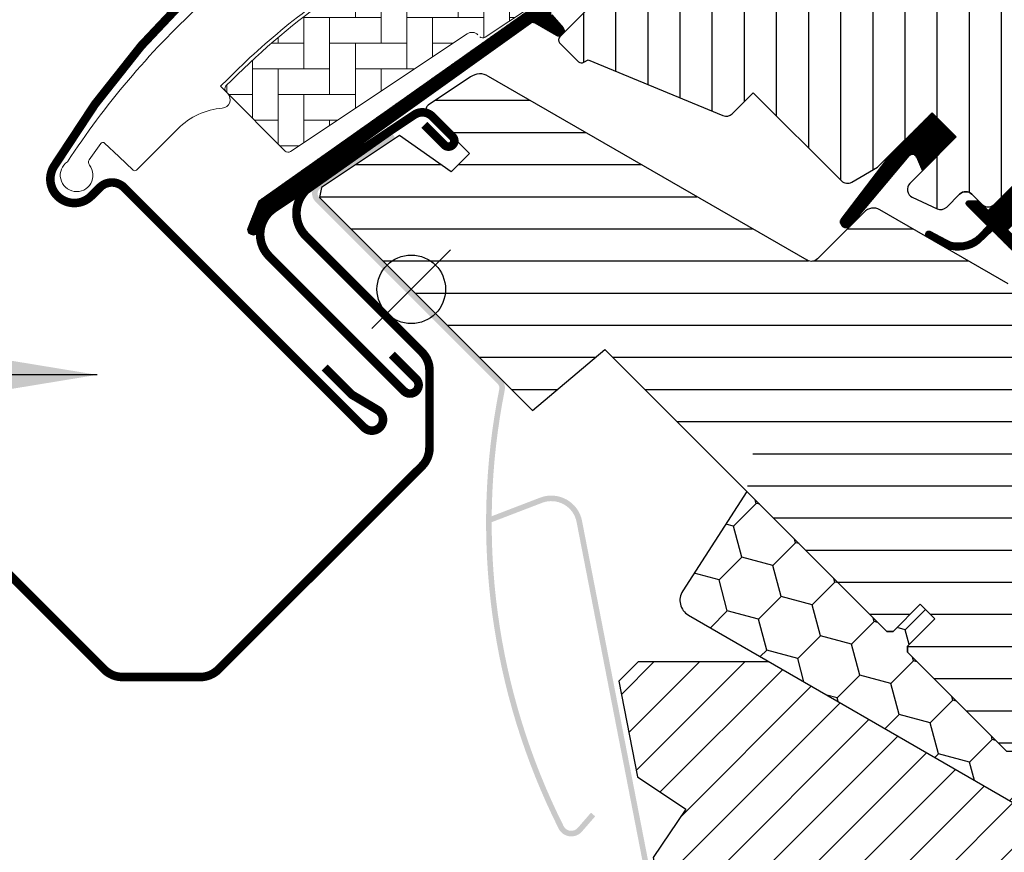
# Model space of a CAD drawing. Units: millimetres. Extents: x 2336 to 4299, y 11737 to 12989.
# Drawn here: x 2674 to 2789, y 12431 to 12528 of the extents above; entities that cross this region are included whole.
import ezdxf

# ---------------------------------------------------------------- set-up
doc = ezdxf.new("R2010")
doc.units = ezdxf.units.MM
doc.layers.get('0').update_dxf_attribs({"lineweight": 25})
for name, color, linetype in [('VELUX_FLASHING', 4, 'Continuous'), ('VELUX_GASKET', 1, 'Continuous'), ('VELUX_HATCH', 1, 'Continuous'), ('VELUX_INFO', 7, 'Continuous'), ('VELUX_INSULATIONFRAME_BDX', 5, 'Continuous'), ('VELUX_ROOFWINDOW', 2, 'Continuous'), ('VELUX_TEXT_ENGLISH', 7, 'Continuous')]:
    doc.layers.add(name, color=color, linetype=linetype)
doc.styles.add('Verdana', font='verdana.ttf')
doc.dimstyles.new('VERDANA', dxfattribs={"dimtxt": 8, "dimasz": 12, "dimexe": 2, "dimexo": 0, "dimgap": 2, "dimtad": 1, "dimdec": 0, "dimzin": 0, "dimdsep": 46, "dimtxsty": 'Verdana', "dimcen": 0.09, "dimclrd": 256, "dimclre": 256, "dimclrt": 256, "dimadec": 0, "dimazin": 0, "dimtfac": 1, "dimtdec": 0, "dimtix": 1, "dimtmove": 0, "dimatfit": 3, "dimfxl": 1, "dimtolj": 1, "dimtzin": 0, "dimarcsym": 0})

# ---------------------------------------------------------------- blocks, each defined once
blk = doc.blocks.new('V22VFE_A-A')
at = {"layer": 'VELUX_FLASHING'}
h = blk.add_hatch(color=256, dxfattribs=at)
edge = h.paths.add_edge_path()
edge.add_arc((-22.62442216750571, -7.223154753949643), 3.650000000000547, 11.00000000000449, 111.00000000000401, ccw=False)
edge.add_line((-19.04148294792117, -6.526701920824848), (-10.57536761611641, -50.08108955073692))
edge.add_arc((-14.15830683569982, -50.77754238386149), 3.649999999999523, -66.99999999999011, 11.000000000008015, ccw=False)
edge.add_line((-12.73213821671357, -54.13738509896245), (-60.4194600371427, -74.37945226421687))
edge.add_arc((-59.24726665167691, -77.14096682457046), 2.999999999995771, 112.9999999999921, 180.9999999999945)
edge.add_line((-62.2468097371418, -77.19332404388194), (-61.68912041268572, -109.1433240438822))
edge.add_arc((-58.68957732721651, -109.0909668245703), 3.000000000000043, 181.000000000004, 350.9999999999973)
edge.add_line((-55.72651230543102, -109.560270219691), (-54.74761886805732, -103.3797802967659))
edge.add_arc((-53.41423960825364, -103.5909668245707), 1.350000000000313, 89.99999999998067, 170.9999999999818, ccw=False)
edge.add_line((-53.41423960825318, -102.2409668245704), (-41.01209608807744, -102.2409668245704))
edge.add_line((-41.01209608807744, -102.2409668245704), (-41.01209608807744, -102.89096682457))
edge.add_line((-41.01209608807744, -102.89096682457), (-53.41423960825318, -102.89096682457))
edge.add_arc((-53.41423960825318, -103.5909668245698), 0.6999999999998181, 90, 171.0000000000092)
edge.add_line((-54.1056214466696, -103.4814626990418), (-55.0845148840433, -109.6619526219673))
edge.add_arc((-58.68957732721549, -109.09096682457), 3.650000000000002, 181.0000000000007, 350.99999999999324, ccw=False)
edge.add_line((-62.33902141453632, -109.1546681080662), (-62.8967107389924, -77.20466810806636))
edge.add_arc((-59.24726665167645, -77.14096682457), 3.649999999995119, 113.00000000000239, 181.0000000000056, ccw=False)
edge.add_line((-60.67343527066055, -73.78112410947313), (-12.98611345023141, -53.53905694421871))
edge.add_arc((-14.15830683569982, -50.77754238386194), 2.999999999999723, 293.0000000000143, 371.0000000000135)
edge.add_line((-11.21342528535729, -50.20511539773167), (-19.67954061716387, -6.650727767819603))
edge.add_arc((-22.6244221675064, -7.223154753948961), 2.999999999999472, 10.99999999999437, 110.9999999999938)
edge.add_line((-23.69952601614182, -4.422413474457585), (-29.62776172439931, -6.69804995407037))
edge.add_line((-29.62776172439931, -6.69804995407037), (-29.86070089160398, -6.091222676846769))
edge.add_line((-29.86070089160398, -6.091222676846769), (-23.93246518334649, -3.815586197234438))
at = {"layer": 'VELUX_HATCH'}
h = blk.add_hatch(dxfattribs=at)
h.set_pattern_fill('ANSI31', color=256, scale=30, style=0)
h.set_pattern_definition([(45, (386.356919175312, -1194.287239263309), (-2.651650429449553, 2.651650429449553), [])])
edge = h.paths.add_edge_path()
edge.add_arc((25.25691895715704, -74.98723928049264), 1.5, 270, 360)
edge.add_line((26.75691895715704, -74.98723928049264), (26.75691895715704, -66.78723928049283))
edge.add_line((26.75691895715704, -66.78723928049283), (53.25691895491423, -66.78723928049283))
edge.add_arc((53.25691895491445, -65.28723927825024), 1.500000002242587, 269.9999999999914, 359.9999999999913)
edge.add_line((54.75691895715704, -65.28723927825047), (54.75691895715704, -17.38723928049274))
edge.add_arc((53.25691895715704, -17.38723928049274), 1.5, 0, 90)
edge.add_line((53.25691895715704, -15.88723928049274), (46.75691895715704, -15.88723928049274))
edge.add_line((46.75691895715704, -15.88723928049274), (42.75324638022744, -4.887239280492736))
edge.add_line((42.75324638022744, -4.887239280492736), (42.25324638022744, -4.887239280492736))
edge.add_arc((42.25324638022767, -6.387239280492508), 1.499999999999773, 90.00000000000867, 176.9761063363309)
edge.add_line((40.75533494630167, -6.308110675593866), (39.45691895715595, -30.88723928049274))
edge.add_line((39.45691895715595, -30.88723928049274), (36.75063211360089, -40.98723928049264))
edge.add_line((36.75063211360089, -40.98723928049264), (33.95063211360161, -40.98723928049264))
edge.add_line((33.95063211360161, -40.98723928049264), (2.773717577362049, -22.98723928049264))
edge.add_line((2.773717577362049, -22.98723928049264), (-12.49426107749582, -22.98723928049264))
edge.add_line((-12.49426107749582, -22.98723928049264), (-14.74308104284296, -25.23605924584115))
edge.add_line((-14.74308104284296, -25.23605924584115), (-12.57551122045675, -36.38723928049274))
edge.add_line((-12.57551122045675, -36.38723928049274), (-6.947817562098635, -40.18316658323272))
edge.add_line((-6.947817562098635, -40.18316658323272), (-10.74374486483953, -45.81086024158901))
edge.add_line((-10.74374486483953, -45.81086024158901), (-9.271045965111398, -53.38723928049274))
edge.add_line((-9.271045965111398, -53.38723928049274), (-34.24308104284296, -63.98723928049264))
edge.add_line((-34.24308104284296, -63.98723928049264), (-34.24308104284296, -77.48723928049264))
edge.add_arc((-32.74308104284296, -77.48723928049264), 1.5, 180, 270)
edge.add_line((-32.74308104284296, -78.98723928049264), (-19.84308104284332, -78.98723928049264))
edge.add_arc((-19.84308104284332, -77.48723928049264), 1.5, 270, 360)
edge.add_line((-18.34308104284332, -77.48723928049264), (-18.34308104284332, -70.98723928049264))
edge.add_line((-18.34308104284332, -70.98723928049264), (-14.94308104284369, -70.98723928049264))
edge.add_line((-14.94308104284369, -70.98723928049264), (-14.94308104284369, -76.98723928049264))
edge.add_line((-14.94308104284369, -76.98723928049264), (-13.94308104284369, -77.98723928049264))
edge.add_line((-13.94308104284369, -77.98723928049264), (-11.94308104284369, -77.98723928049264))
edge.add_line((-11.94308104284369, -77.98723928049264), (-11.44308104284369, -77.48723928049264))
edge.add_line((-11.44308104284369, -77.48723928049264), (-11.44308104284369, -76.48723928049264))
edge.add_line((-11.44308104284369, -76.48723928049264), (25.25691895715704, -76.48723928049264))
at = {"layer": 'VELUX_ROOFWINDOW'}
blk.add_lwpolyline([(33.95063211360161, -40.98723928049264), (2.773717577362049, -22.98723928049264), (-12.49426107749582, -22.98723928049264), (-14.74308104284296, -25.23605924584115), (-12.57551122045675, -36.38723928049274), (-6.947817562098635, -40.18316658323272), (-10.74374486483953, -45.81086024158901), (-9.271045965111398, -53.38723928049274), (-34.24308104284296, -63.98723928049264), (-34.24308104284296, -77.48723928049264, 0.414213562373095), (-32.74308104284296, -78.98723928049264), (-19.84308104284332, -78.98723928049264, 0.414213562373095), (-18.34308104284332, -77.48723928049264), (-18.34308104284332, -70.98723928049264), (-14.94308104284369, -70.98723928049264), (-14.94308104284369, -76.98723928049264), (-13.94308104284369, -77.98723928049264), (-11.94308104284369, -77.98723928049264), (-11.44308104284369, -77.48723928049264), (-11.44308104284369, -76.48723928049264), (25.25691895715704, -76.48723928049264, 0.414213562373095), (26.75691895715704, -74.98723928049264), (26.75691895715704, -66.78723928049283), (53.25691895491423, -66.78723928049283, 0.414213562373095)], format="xyb", dxfattribs=at)
blk = doc.blocks.new('A$C5FBA071B')
at = {"layer": 'VELUX_GASKET'}
h = blk.add_hatch(dxfattribs=at)
h.set_pattern_fill('ANSI31', color=256, angle=-135, style=0)
h.set_pattern_definition([(270, (-1509.421021895511, 540.8551556016391), (0.125, -5.551115123125783e-17), [])])
edge = h.paths.add_edge_path()
edge.add_line((98.82811506400321, 122.3012966625865), (98.58126066897194, 122.0514684908776))
edge.add_arc((98.73126066897157, 121.7916608697451), 0.3000000000000443, 120.0000000000078, 225.0000000000434)
edge.add_line((98.51912863461575, 121.5795288353875), (99.71372695471564, 120.3849305152889))
edge.add_arc((98.29951339234367, 118.9707169529156), 2, -134.99999999997402, 45.00000000002598, ccw=False)
edge.add_line((96.88529982997125, 117.5565033905423), (95.6832183019551, 118.758584918558))
edge.add_arc((95.47108648829771, 118.589529265706), 0.2712558204471253, 38.55263157007741, 141.4479137047676)
edge.add_line((95.25895306577377, 118.7585828997253), (86.59689588132096, 110.0965257152748))
edge.add_line((86.59689588132142, 110.0965257152748), (90.84053682161675, 105.8528847749803))
edge.add_arc((90.13243026317741, 105.1467794607179), 0.9999998064668532, -44.99997112555877, 44.918921081912174, ccw=False)
edge.add_line((90.83953726386471, 104.4396731727284), (88.01110967550312, 101.6112455843668))
edge.add_arc((87.30400409550157, 102.3183490915035), 0.9999968355322664, -135.00008398077722, -44.99991601922278, ccw=False)
edge.add_line((86.59689851550002, 101.6112455843686), (82.70781124004725, 105.5003328598214))
edge.add_arc((82.35425713295854, 105.1467774372722), 0.5000019434484796, 45.00010658906183, 134.9998934109251)
edge.add_line((82.000703025868, 105.5003328598214), (79.10156356241714, 102.6011933963709))
edge.add_line((79.1015635624176, 102.6011933963691), (86.87973811332267, 94.8230188454636))
edge.add_line((86.87973811332313, 94.8230188454636), (81.08146445477769, 89.02474518691815))
edge.add_line((81.08146445477769, 89.02474518691815), (73.30328990387261, 96.80291973782369))
edge.add_line((73.30328990387261, 96.80291973782369), (64.53516459068669, 88.03479527600575))
edge.add_arc((64.18161120009336, 88.38834866659818), 0.5, -135, -44.999999999999886, ccw=False)
edge.add_line((63.82805780950002, 88.03479527600575), (63.02605089773897, 88.83680316978644))
edge.add_arc((62.6724974390263, 88.48325157390718), 0.4999987791152605, 44.99984905704689, 123.7002097415306)
edge.add_line((62.39507437994916, 88.89922660369848), (59.13649605568526, 86.72602445899975))
edge.add_arc((59.41391503811292, 86.31004709408262), 0.499998459931044, 123.699672624533, 221.0000901793454)
edge.add_line((59.03656192659946, 85.98201799603703), (60.33310567100489, 84.49051610131028))
edge.add_arc((59.95574882612482, 84.16248713020468), 0.5000011942614786, -44.99997129655452, 40.99979853129207, ccw=False)
edge.add_line((60.30930323830808, 83.8089330722596), (60.15548172922263, 83.6551115631737))
edge.add_arc((59.80192803997625, 84.00866655708887), 0.5000013449002252, 239.9999519974512, 314.99989428508724, ccw=False)
edge.add_line((59.55192700474572, 83.57565289992999), (57.06635217521898, 85.01069909107537))
edge.add_arc((56.81635120191822, 84.57769321307933), 0.4999945770028204, 59.99951242472364, 123.7003925554393)
edge.add_line((56.53892914713242, 84.9936638617437), (25.73064776832553, 62.95943506367621))
edge.add_line((25.73064776832553, 62.95943506367621), (24.8091643893631, 60.68120865119272))
edge.add_arc((24.20987638761608, 60.93306122048671), 0.6500583248434127, -201.24924421034518, -22.794725895683825, ccw=False)
edge.add_line((23.60401380554094, 61.16865909258922), (24.86258858992051, 64.28029791687732))
edge.add_line((24.86258858992051, 64.28029791687732), (62.24055744786347, 90.71936328133233))
edge.add_arc((62.51797954440235, 90.30337870132644), 0.5000061904119276, 49.00025894712729, 123.69951077634619, ccw=False)
edge.add_line((62.84601141470148, 90.68073964593896), (64.18161211678671, 89.51971909292115))
edge.add_line((64.18161211678625, 89.51971909292115), (81.43557112482813, 106.7736790068011))
edge.add_arc((82.14212347171815, 106.066018124995), 1.000000071266323, 45.00004711213211, 134.9550885553579, ccw=False)
edge.add_line((82.8492297218695, 106.7731255380004), (86.95044998841149, 102.6719052714579))
edge.add_arc((87.30400409550248, 103.0254616725288), 0.5000026353703951, 225.000185876653, 314.9998141232949)
edge.add_line((87.6575582025921, 102.6719052714579), (89.778877576774, 104.7932246456403))
edge.add_arc((89.42193993975752, 105.148178553507), 0.50338529321842, -44.84034223389791, 44.61508280936317)
edge.add_line((89.7802703225193, 105.50172641479), (85.62021042127799, 109.6617863160318))
edge.add_arc((86.21075460139627, 110.3097576007531), 0.876703606981986, 136.9810421101872, 227.6547716393578, ccw=False)
edge.add_line((85.56977204346458, 110.9078801424821), (89.71036936860764, 115.048477685008))
edge.add_line((89.71036936860719, 115.048477685008), (87.94854604227476, 116.8103010113409))
edge.add_arc((89.00920621405521, 117.87096118312), 1.5, 135, 225, ccw=False)
edge.add_line((87.94854604227521, 118.9316213548991), (96.2692444328195, 127.2523197454429))
edge.add_arc((97.32990460459905, 126.1916595736657), 1.5, 45, 135, ccw=False)
edge.add_line((98.39056477637905, 127.2523197454448), (99.5463818878734, 126.0965026339509))
edge.add_line((99.5463818878734, 126.0965026339509), (107.1338097931152, 132.4418378024893))
edge.add_arc((107.5508008123384, 131.9432212264619), 0.6500000000018209, -45.00000000002012, 129.905602608773, ccw=False)
edge.add_line((108.0104202201105, 131.4836018186888), (98.82811506400276, 122.3012966625884))
h = blk.add_hatch(dxfattribs=at)
h.set_pattern_fill('ANSI31', color=256, angle=-135, style=0)
h.set_pattern_definition([(270, (-1324.72816032154, 594.1126233952382), (0.125, -5.551115123125783e-17), [])])
h.paths.add_polyline_path([(101.5523164925676, 69.42222430123547), (102.2783938980233, 67.79527028067605), (106.2191039347767, 71.7359803174295), (103.3906776030508, 74.56440664915408), (98.55856795766785, 69.73229700377149), (92.74601036882132, 62.09339835428545, 0.9668028769309975), (93.98560438790923, 61.52109732490146), (100.7090102786237, 69.53539980492125, -0.5578057302503356)])
h = blk.add_hatch(dxfattribs=at)
h.set_pattern_fill('ANSI31', color=256, angle=-135, style=0)
h.set_pattern_definition([(270, (-1509.421027520075, 540.8551509929475), (0.125, -5.551115123125783e-17), [])])
edge = h.paths.add_edge_path()
edge.add_line((108.8894211473385, 60.34672490204321), (109.8700327535039, 61.36750397280412))
edge.add_line((109.8700327535039, 61.36750397280412), (107.456524705452, 63.781012020856))
edge.add_arc((107.6686574262501, 63.99314010721667), 0.2999976937515507, 90.00134761017472, 224.9993741262423, ccw=False)
edge.add_line((107.668650370234, 64.29313780088523), (108.782896400166, 64.29317015188462))
edge.add_line((108.782896400166, 64.29317015188462), (109.9314245285045, 63.14464202354611))
edge.add_line((109.9314245285045, 63.14464202354611), (114.9518728294247, 68.16509032446629))
edge.add_line((114.9518728294247, 68.16509032446629), (117.2146145543779, 65.90234859951306))
edge.add_line((117.2146145543779, 65.90234859951306), (112.1941662534578, 60.88190029859288))
edge.add_line((112.1941662534578, 60.88190029859288), (113.3962477150935, 59.67981883695757))
edge.add_line((113.3962477150935, 59.67981883695757), (113.3962154464125, 58.56557272470673))
edge.add_arc((113.0962176794539, 58.56557995766094), 0.2999977670457907, 225.0006819004608, 359.9986185972175, ccw=False)
edge.add_line((112.8840897487012, 58.35344697760593), (110.435718178453, 60.80181854785405))
edge.add_line((110.435718178453, 60.80181854785405), (108.9180869685661, 59.36393338913149))
edge.add_arc((106.4285280426057, 62.59340933999976), 4.077673180021319, 250.5040383724036, 307.6281390109389, ccw=False)
edge.add_line((105.0676436898002, 58.74952948478131), (102.7343957693306, 60.09843682430801))
edge.add_arc((103.0526484618026, 60.3478294928243), 0.4043284300854681, 78.99748401404031, 218.0833490388344, ccw=False)
edge.add_line((103.1298153920329, 60.74472588264689), (105.0148631414927, 59.70820627061039))
edge.add_arc((106.5110766228439, 62.70386978752207), 3.348530228075088, 243.4597154180991, 315.2564976126712)
at = {"layer": 'VELUX_HATCH'}
h = blk.add_hatch(dxfattribs=at)
h.set_pattern_fill('ANSI31', color=256, scale=30, angle=225, style=0)
h.set_pattern_definition([(270, (-571.3227051382337, -666.5538525390039), (3.75, -8.881784197001252e-16), [])])
edge = h.paths.add_edge_path()
edge.add_line((106.5496530461164, 129.6250225434615), (99.11268357568724, 122.1880530730323))
edge.add_arc((99.46623580367987, 121.8344989659417), 0.4999996845584679, 134.9998477395613, 225.0001522604387)
edge.add_line((99.11268357568724, 121.480944858853), (104.6281176364105, 115.9655107981307))
edge.add_arc((103.5675015226093, 114.9048511109722), 1.499968503942594, -45.001344185606115, 45.00117691886618, ccw=False)
edge.add_line((104.6281145399635, 113.8441883275009), (90.5566915696918, 99.77276535722922))
edge.add_arc((89.49603188260085, 100.8334223155125), 1.49999738498878, 224.9999262961268, 315.00007370384867, ccw=False)
edge.add_line((88.43537219550944, 99.77276535722922), (83.06135925078706, 105.1467783019507))
edge.add_arc((82.35425367079006, 104.4396675711141), 1.000001943462645, 45.00020868197971, 135.0000047614039)
edge.add_line((81.64714545660581, 105.1467756677739), (79.66724719842432, 103.1668774095924))
edge.add_line((79.66724719842432, 103.1668774095924), (79.66724456424663, 102.0355058474124))
edge.add_line((79.66724456424663, 102.0355058474124), (86.87973465115056, 94.8230157605085))
edge.add_line((86.87973465115056, 94.82301576050668), (81.08146099260512, 89.02474210196124))
edge.add_line((81.08146099260512, 89.02474210196306), (73.86897090570119, 96.23723218886698))
edge.add_line((73.86897090570119, 96.23723218886698), (72.73759934352074, 96.23722955468838))
edge.add_line((72.73759934352074, 96.23722955468838), (59.93896727207175, 83.4385974832403))
edge.add_arc((60.31236426996338, 83.07682428372391), 0.5199088053908066, 135.905829837026, 222.8125065413381)
edge.add_line((59.93096876870004, 82.72349350734112), (62.13455144455929, 80.51991083148096))
edge.add_arc((62.49021106657733, 80.91107864958758), 0.5286832971219884, 227.7220998114495, 298.9480926222146)
edge.add_line((62.74610279940089, 80.4484498029633), (63.25686644590451, 80.7399586757947))
edge.add_line((63.25686644590451, 80.73995867579652), (78.98521414708057, 74.22506374425029))
edge.add_arc((79.36789757944553, 75.14894327675938), 0.9999999999995569, 247.5000000000048, 315.0000000000046)
edge.add_line((80.07500436063174, 74.44183649557453), (82.53102809015263, 76.89786099006051))
edge.add_line((82.53102809015263, 76.89786099005869), (92.80817621714368, 66.62071286306673))
edge.add_arc((93.51528334560271, 67.32782054525887), 1.000000882664203, 225.0000224339428, 299.9999064797955)
edge.add_line((94.01528237337561, 66.46179356094581), (97.02671684632742, 68.20044589242934))
edge.add_line((97.02671684632742, 68.20044589243116), (103.3906776030517, 74.56440664915499))
edge.add_line((103.3906776030517, 74.56440664915499), (106.2191045328686, 71.7359797193385))
edge.add_line((106.2191045328686, 71.7359797193385), (100.7942861964439, 66.31116138291327))
edge.add_arc((101.5013924177588, 65.60405620819074), 0.9999984681698058, 135.0000424019449, 245.0001448487217)
edge.add_line((101.0787770946204, 64.69774874105133), (103.9721933123888, 63.34852456409317))
edge.add_arc((104.3948113450542, 64.25483369020185), 1.000001116799666, 245.0000443198846, 314.9999940552689)
edge.add_line((105.1019188425712, 63.547726045952), (106.6080154006836, 65.05382260406441))
edge.add_arc((107.3151209806852, 64.34671598602836), 0.9999990352703559, 44.99994200359282, 134.9999579447314, ccw=False)
edge.add_line((108.0222277954572, 65.05382136929438), (109.2243092931071, 63.8517398716449))
edge.add_arc((109.9314160718654, 64.55884802229411), 1.000000966640356, 225.0000555810971, 315.0000607287774)
edge.add_line((110.6385242860447, 63.85174130706582), (114.9518749094982, 68.16509193051934))
edge.add_line((114.9518749094982, 68.16509193051934), (117.2146167167698, 65.90235012324774))
edge.add_line((117.2146167167698, 65.90235012324774), (112.9008829243835, 61.58861633086053))
edge.add_arc((113.6083727200471, 60.88189138902817), 1.000000977187726, 135.0309874384893, 224.9999351019302)
edge.add_line((112.9012644469549, 60.17478471779759), (113.3962393407724, 59.67980982397967))
edge.add_arc((114.0975205636414, 60.52423849743172), 1.097658935233469, 230.2910427927039, 249.441557948126)
edge.add_line((113.7120637866387, 59.49648453311966), (119.4986222676594, 57.39035218310892))
edge.add_arc((120.0116531430831, 58.79988660894742), 1.499995992249581, 249.9999174356855, 315.0000019461387)
edge.add_line((121.0723105169823, 57.73922930710251), (140.8319806258519, 77.49889941597212))
edge.add_arc((139.7713227510501, 78.55956173723825), 1.499999895711707, 314.999879903229, 404.9999778012456)
edge.add_line((140.8319832600305, 79.62022142433125), (138.0035560009405, 82.4486486834212))
edge.add_arc((138.710662013289, 83.15575558051387), 0.9999995383075275, 134.9998574336526, 225.0000358447352, ccw=False)
edge.add_line((138.0035573180298, 83.8628637946913), (141.7154355347407, 87.57474201140212))
edge.add_arc((140.6547793246896, 88.63540360739898), 1.499998205713917, 314.9998545281435, 399.0000666548479)
edge.add_line((141.8204957742769, 89.57938442092563), (109.5181609538599, 129.4694479888949))
edge.add_arc((107.9638668939624, 128.2108045807308), 2.000003313384279, 39.0000199385637, 134.999916644452)
at = {"layer": 'VELUX_HATCH', "linetype": 'Continuous', "lineweight": 0}
h = blk.add_hatch(dxfattribs=at)
h.set_pattern_fill('AR-HBONE', color=256, scale=0.75, angle=45.00000000000019, style=0)
h.set_pattern_definition([(90, (-1324.728160197206, 594.1126228621397), (-3.000000000000009, 2.99999999999999), [9, -3]), (180.0000000000002, (-1324.728160197206, 597.1126228624089), (-3.000000000000009, 2.99999999999999), [9, -3])])
edge = h.paths.add_edge_path()
edge.add_arc((50.95949771846362, 83.79136119350484), 0.5000000000001196, 225.0000000000351, 303.7000000000304)
edge.add_line((51.2369199321879, 83.37538413243965), (62.38754857335198, 90.8119274081364))
edge.add_line((62.38754857335198, 90.8119274081364), (61.83270375195207, 91.64388249013791))
edge.add_line((61.83270375195207, 91.64388249013791), (60.92585240305607, 91.0390870678093))
edge.add_line((60.92585240305607, 91.0390870678093), (57.29415100172309, 94.67078846397817))
edge.add_arc((50.77701028197245, 84.95395375101857), 11.70000000000036, 56.15000000000362, 116.126282029654)
edge.add_arc((85.36658572658163, 14.42974676815729), 90.2499999999989, 116.1262820296492, 135.5001345632158)
edge.add_arc((21.35221017452889, 77.33620289692485), 0.4999999999999957, 135.5001345632056, 224.9999999999862)
edge.add_line((20.99865678393553, 76.98264950633165), (27.89009963600938, 70.09120665425871))
edge.add_arc((28.24365302660317, 70.44476004485077), 0.4999999999995016, 224.9999999998595, 303.6999999998631)
edge.add_line((28.5210752403259, 70.02878298378528), (49.13205230313679, 83.77459595995424))
edge.add_arc((49.68689673058469, 82.94264183782477), 0.9999999999991082, 45.00000000002649, 123.7000000000275, ccw=False)
at = {"layer": 'VELUX_HATCH'}
h = blk.add_hatch(dxfattribs=at)
h.set_pattern_fill('ANSI31', color=256, scale=30, angle=315, style=0)
h.set_pattern_definition([(0, (-571.3227051382337, -666.5538525390039), (1.110223024625157e-15, 3.75), [])])
h.paths.add_polyline_path([(112.2648666330608, 54.58863995083993), (97.30994909340143, 63.23444130537246, 0.323402495385157), (95.55958038367817, 63.0563544963552), (93.92292803714622, 61.41970214982393, -0.07231522440050156), (93.78394425987562, 61.28071837255447), (90.00325554655092, 57.50002965922977, -0.3394545110048388), (88.79614939031944, 57.34111167419724), (51.44238949192186, 78.90731391754343, 0.2543741494189792), (49.69168019491235, 78.85076717377524), (44.57808684198449, 75.44042691196955, 0.4635868035550859), (44.50390503119297, 74.6906051181868), (49.40307454527283, 69.79143560410739), (47.28175434791001, 67.67011540674503), (41.24628143635027, 71.89619892240262), (32.15090911077414, 65.83034418456373), (31.91541920889131, 64.65167418486271), (56.75698508963296, 39.81010830412197), (65.21566133950591, 46.90778115606008), (75.84886782342119, 36.27457467214299, -0.6681786379192916), (82.6772949481674, 33.44614754739814, -0.198912367379641), (81.50572207291361, 30.61772042265147), (83.27348902588028, 28.84995346968572), (98.12273132543078, 14.00071117013431), (98.82983883990664, 14.00071047043093), (102.0118192594277, 17.18269088995294), (103.7088752856084, 15.48563486377134), (100.5268948660873, 12.30365444424933), (100.5268942487023, 11.59654824686186), (112.1234455170597, -3.021494194399565e-06), (114.9518729407851, -3.186130925314501e-06), (117.691572028772, 2.739695901855157), (119.9016200679648, 15.27350384831516), (114.9518731054209, 20.22325081085728), (123.7907073434176, 29.06208504885399), (132.2759874743238, 20.57680491794781), (136.8542046988882, 25.15502214251319, 0.3678426907096488), (137.0042211378063, 27.11280647611602)])
at = {"color": 7, "linetype": 'Continuous', "lineweight": 30}
for p, q in [((97.0267159389241, 68.20044565094577), (103.3906769696032, 74.56440668162577)), ((9.097987698376983, 65.83163793397398), (37.09941623336454, 37.83020939898597)), ((105.1019168939888, 63.54772454465456), (106.6080128240019, 65.05382047466628)), ((108.0222263863748, 65.05382047466628), (109.2243079143918, 63.85173894665058)), ((65.21566144322014, 46.90778087954277), (98.12273144976325, 14.00071087299875))]:
    blk.add_line(p, q, dxfattribs=at)
blk.add_arc((107.3151196051881, 64.34671369348143), 1, 45.00000000000921, 134.9999999999908, dxfattribs=at)
at = {"layer": 'VELUX_FLASHING', "const_width": 1}
for points in [[(73.43980379931918, 142.1776196306582), (68.1314377474705, 138.0233181032054, 0.2460319903862225), (67.4438309428333, 136.5010836047059, -0.5241744338184098), (65.11117159293508, 134.6779337133812, 0.2635503471750427), (63.37701919642359, 134.302529632303, 0.08236092804708796), (53.61035936965845, 127.3145726993935), (52.69112079856768, 126.3953341283031), (46.6100022738442, 120.3142156035792), (43.78157468548261, 117.4857880152194, 0.3639696544719797), (43.44543776353976, 113.6437392568823), (46.18294274586196, 109.734180466854, -0.4698858781438464), (45.77573146464829, 108.2493968537965, 0.1528065514148134), (0.8976612491110245, 68.26038915932259, 0.8841125809743411), (5.279609341412652, 64.84168999769645), (6.269558470503853, 65.8316391267872, -0.4142128941357796), (9.097988693043135, 65.83163649261041), (37.09941707630196, 37.83020810935159, 1.133033441522835), (38.68284256471952, 39.86697036870828), (35.68520196503187, 41.64858746098253), (32.5032229037588, 44.83056652225423)], [(44.13270880034588, 73.15261228276722), (46.48383913438965, 70.80148194872345, 1.000001379821503), (47.43843314911646, 71.75607596345071), (45.06962484630048, 74.12488426626624, 0.3575593124721835), (42.98740638764366, 74.33088143353962), (26.60639509034809, 63.40610631405434, 0.4732316017708558), (26.05063752626029, 57.78853331723258), (41.76632015468795, 42.07285068880446, 1.000001016259497), (43.18053394886874, 43.48706448298617), (40.35210636050715, 46.31549207134594)]]:
    blk.add_lwpolyline(points, format="xyb", dxfattribs=at)
at = {"layer": 'VELUX_GASKET'}
blk.add_line((101.6841879267927, 67.20106311326163), (106.2191045328677, 71.73597971933668), dxfattribs=at)
blk.add_lwpolyline([(98.612261858279, 69.80286185557634), (92.74601036882132, 62.09339835428545, 0.7643899866716816), (93.78394425987653, 61.28071837255447), (100.7090102786237, 69.53539980492133, -0.5578057302502779), (101.5523164925676, 69.42222430123547), (102.2783938980233, 67.79527028067605), (106.2191039347767, 71.7359803174295), (103.3906768100305, 74.56440744217434), (98.5955981655211, 69.76932879766537)], format="xyb", dxfattribs=at)
blk.add_lwpolyline([(108.8894211473385, 60.34672490204321), (109.8700327535039, 61.36750397280412), (107.456524705452, 63.781012020856, -0.6681661825758205), (107.668650370234, 64.29313780088523), (108.782896400166, 64.29317015188462), (109.9314245285045, 63.14464202354611), (114.9518728294247, 68.16509032446629), (117.2146145543779, 65.90234859951306), (112.1941662534578, 60.88190029859288), (113.3962477150935, 59.67981883695757), (113.3962154464125, 58.56557272470673, -0.6681656156983148), (112.8840897487012, 58.35344697760593), (110.435718178453, 60.80181854785405), (108.9180869685661, 59.36393338913149, -0.2545441429445987), (105.0676436898002, 58.74952948478131), (102.7343957693306, 60.09843682430801, -0.6942797904943477), (103.1298153920329, 60.74472588264689), (105.0148631414927, 59.70820627061039, 0.3239396614485599)], format="xyb", close=True, dxfattribs=at)
at = {"layer": 'VELUX_HATCH', "linetype": 'Continuous', "lineweight": 0}
for points in [[(36.75383772746136, 90.95074319307969, 0.02859456310779315), (28.3435435208653, 84.92110282865542, 0.02656189233039595), (21.19413705578199, 78.4934693455798), (20.34560904269119, 77.64494133248809), (21.19413554692483, 76.7964145121532, -0.6387437587997195), (20.56944375786452, 75.09270963289964, 0.1794211721370794), (15.39585994119489, 72.69519518127163), (10.57244459641561, 67.87177983649235, -0.4059732798838918), (10.15336366683141, 67.86672035452284), (8.493603749876002, 69.44177310772284), (6.833403167083361, 71.01724403702974, 0.4623753772020391), (6.383060531178216, 70.97440591255145), (5.035921608675835, 69.04597276378081, 0.331485681556959), (5.061322244548592, 68.44917847620309, -2.543547129005954), (2.490493413627064, 68.83764258138399, -0.0601222286675958), (17.80079607184462, 86.9583514146143, -0.04834649519466763)], [(50.60594432787047, 83.43780780291127, 0.3575596436553556), (51.2369199321879, 83.37538413243965), (62.38754857335198, 90.8119274081364), (61.83270375195207, 91.64388249013791), (60.92585240305607, 91.0390870678093), (57.29415100172309, 94.67078846397817, 0.2678382761497862), (45.6249029273954, 95.45851418003804, 0.08473631874147375), (20.99558412688521, 77.68665669151414, 0.4116592038532989), (20.99865678393553, 76.98264950633165), (27.89009963600938, 70.09120665425871, 0.357559643655403), (28.5210752403259, 70.02878298378528), (49.13205230313679, 83.77459595995424, -0.3575596436553869), (50.39400351177028, 83.649748619011)]]:
    blk.add_lwpolyline(points, format="xyb", dxfattribs=at)
at = {"layer": 'VELUX_INFO', "color": 5}
for p, q in [((38.018655072093, 58.54843832166807), (47.21104322751785, 49.35605016624322)), ((38.018655072093, 49.35605016624322), (47.21104322751785, 58.54843832166807))]:
    blk.add_line(p, q, dxfattribs=at)
blk.add_circle((42.61484914980542, 53.95224424395565), 4, dxfattribs=at)
at = {"layer": 'VELUX_ROOFWINDOW', "color": 1}
blk.add_lwpolyline([(59.03656192659946, 85.98201799603703), (60.33310567100534, 84.49051610131028, -0.3939093154648443), (60.30930323830853, 83.80893307226142), (60.15548172922308, 83.6551115631737, -0.3394539780289409), (59.55192700474572, 83.57565289992999), (57.06635217521898, 85.01069909107719, 0.2853334429435599), (56.53892914713197, 84.9936638617437), (25.73064776832553, 62.95943506367621), (24.80916438936265, 60.68120865119272, -0.9866032649876009), (23.60401380554049, 61.16865909258922), (24.86258858992051, 64.28029791687732), (62.24055744786392, 90.71936328133233, -0.3379914373626847)], format="xyb", dxfattribs=at)
at = {"layer": 'VELUX_ROOFWINDOW'}
for points in [[(72.73759934352074, 96.23722955468838), (59.93896727207175, 83.4385974832403, 0.3984876094680688), (59.93096876870004, 82.72349350734112), (62.13455144455929, 80.51991083148096, 0.3211899862348684), (62.74610279940089, 80.4484498029633), (63.25686644590451, 80.73995867579652), (78.98521414708057, 74.22506374424847, 0.3033466836073349), (80.07500436063174, 74.44183649557453), (82.53102809015263, 76.89786099005869), (92.80817621714368, 66.62071286306855, 0.3394536946183873), (94.01528237337561, 66.46179356094581), (97.02671684632742, 68.20044589243116), (103.3906776030517, 74.56440664915499), (106.2191045328686, 71.7359797193385), (100.7942861964439, 66.31116138291327, 0.5205676186950682), (101.0787770946204, 64.69774874105133), (103.9721933123888, 63.34852456409499, 0.3152985477548323), (105.1019188425712, 63.547726045952), (106.6080154006836, 65.05382260406623, -0.4142136438634257), (108.0222277954572, 65.05382136929438), (109.2243092931071, 63.8517398716449, 0.4142135886877621), (110.6385242860447, 63.85174130706582), (114.9518749094982, 68.16509193051934)], [(112.2648666330601, 54.58863995084175), (97.30994909340143, 63.23444130537246, 0.3559913294884479), (95.43550621629174, 62.93228032896877), (90.00325554655092, 57.50002965922977, -0.3394545110048388), (88.79614939031944, 57.34111167419724), (51.62547984288585, 78.80160665946823, 0.3167982746079422), (49.51579102325923, 78.73346376650443), (44.59107994727538, 75.44909222949536, 0.4829494316524006), (44.51494890943013, 74.67956123994918), (49.40307454527283, 69.79143560410739), (47.28175434791001, 67.67011540674503), (41.24628143635027, 71.89619892240444), (32.15090911077414, 65.83034418456373), (31.91541920889131, 64.65167418486271), (56.75698508963296, 39.81010830412197), (65.21566133950591, 46.90778115606008), (98.12273132543032, 14.00071117013431), (98.82983883990664, 14.00071047043093), (102.0118192594277, 17.18269088995294), (103.7088752856084, 15.48563486376952), (100.5268948660873, 12.30365444424933), (100.5268942487023, 11.59654824686186), (112.1234455170597, -3.021494194399565e-06)]]:
    blk.add_lwpolyline(points, format="xyb", dxfattribs=at)

msp = doc.modelspace()

# ---------------------------------------------------------------- hatches: boundary and pattern name
at = {"layer": 'VELUX_FLASHING'}
h = msp.add_hatch(color=256, dxfattribs=at)
edge = h.paths.add_edge_path()
edge.add_arc((2709.570545899886, 12507.57897390712), 1.349999999999983, 123.6999999999799, 224.9999999999889)
edge.add_line((2708.615951745284, 12506.62437975252), (2729.87574599241, 12485.36458550539))
edge.add_arc((2729.38077124558, 12484.86961075856), 0.6999999999991294, -11.270455206045028, 45.00000000001643, ccw=False)
edge.add_arc((2808.181267180136, 12469.16596976455), 79.65000000000524, 168.7295447939178, 206.6558477955435)
edge.add_arc((2738.471312408886, 12434.1727960618), 1.650000000001188, 206.655847795552, 319.0000000000206)
edge.add_line((2739.716583216255, 12433.09029866397), (2741.258321934381, 12434.86386617749))
edge.add_line((2741.258321934381, 12434.86386617749), (2740.767760707236, 12435.29030454633))
edge.add_line((2740.767760707236, 12435.29030454633), (2739.226021989109, 12433.51673703281))
edge.add_arc((2738.471312408886, 12434.1727960618), 1.000000000001774, 206.6558477954281, 318.9999999999024, ccw=False)
edge.add_arc((2808.181267180131, 12469.16596976455), 78.99999999999984, 168.7295447939162, 206.6558477955419, ccw=False)
edge.add_arc((2729.380771245581, 12484.86961075856), 1.349999999998789, 348.7295447939656, 405.0000000000495)
edge.add_line((2730.335365400181, 12485.82420491316), (2709.075571153055, 12507.08399916029))
edge.add_arc((2709.570545899885, 12507.57897390712), 0.6999999999995112, 123.6999999999999, 224.9999999999951, ccw=False)
edge.add_line((2709.182154800672, 12508.16134179261), (2717.95927078915, 12514.01495050219))
edge.add_line((2717.95927078915, 12514.01495050219), (2717.598621911307, 12514.55572068157))
edge.add_line((2717.598621911307, 12514.55572068157), (2708.821505922831, 12508.702111972))
at = {"layer": 'VELUX_INSULATIONFRAME_BDX'}
h = msp.add_hatch(dxfattribs=at)
h.set_pattern_fill('HONEY', color=5, scale=30, angle=44.99999999999999, style=0)
h.set_pattern_definition([(44.99999999999999, (2105.860281071914, 11775.88288492042), (1.68107902035011, 6.27387226799855), [3.75, -7.5]), (165, (2105.860281071914, 11775.88288492042), (-6.273872274360491, -1.681078996607021), [3.75, -7.5]), (105, (2105.860281071914, 11775.88288492042), (-4.592793254010382, 4.592793271391529), [-7.5, 3.75])])
edge = h.paths.add_edge_path()
edge.add_line((2758.972772846149, 12472.77039314618), (2751.469035010252, 12461.17138521347))
edge.add_arc((2753.148322046497, 12460.08505294733), 2.000030685408781, 147.1011362174461, 239.9615724801451)
edge.add_line((2752.147145247453, 12458.35364665196), (2792.018966369029, 12435.29875453125))
edge.add_line((2792.018966369029, 12435.29875453125), (2792.021221222991, 12435.29745269071))
edge.add_arc((2793.020098211417, 12437.03016206626), 2.000009254508811, 240.0372948143722, 327.0995686746165)
edge.add_line((2794.699337532583, 12435.94379549812), (2796.574822979221, 12438.84285488448))
edge.add_line((2796.574822979221, 12438.84285488448), (2797.890812124614, 12443.75419323729))
edge.add_arc((2796.754414316886, 12441.16103228931), 2.831233596784732, 66.33558306529687, 90.32302679147672)
edge.add_arc((2792.592555558879, 12448.6722465954), 6.252287575042559, 265.8019283451897, 311.53678583720955, ccw=False)
edge.add_line((2792.134859150933, 12442.43673427329), (2789.306431727207, 12442.43673443793))
edge.add_line((2789.306431727207, 12442.43673443793), (2777.70988045885, 12454.03328570628))
edge.add_line((2777.70988045885, 12454.03328570628), (2777.709881076235, 12454.74039190367))
edge.add_line((2777.709881076235, 12454.74039190367), (2780.891861495757, 12457.92237232319))
edge.add_line((2780.891861495757, 12457.92237232319), (2779.194805469575, 12459.61942834937))
edge.add_line((2779.194805469575, 12459.61942834937), (2776.012825050054, 12456.43744792985))
edge.add_line((2776.012825050054, 12456.43744792985), (2775.305717659911, 12456.43744833242))
edge.add_line((2775.305717659911, 12456.43744833242), (2758.972772846149, 12472.77039314618))

# ---------------------------------------------------------------- linework, layer by layer
at = {"layer": 'VELUX_FLASHING', "const_width": 1}
msp.add_lwpolyline([(2717.323768893627, 12514.87348341212), (2707.517121008951, 12507.96255715038, 0.414213562392122), (2707.515178610818, 12502.58854596422), (2721.046239433967, 12489.0477001938, -0.1989123673796585), (2721.924152296976, 12486.92606239634), (2721.920877016635, 12477.86438010455, -0.1989123673796559), (2721.041430681554, 12475.74337749202), (2697.284776899081, 12452.00389085026, -0.1989123673796619), (2695.163139101622, 12451.12597798725), (2686.101462441908, 12451.12925326556, -0.1988998880439932), (2683.980561655696, 12452.00859770558), (2657.175707609867, 12478.83025965615, 0.4141994984160705), (2651.801825403883, 12478.83207298703), (2647.557658317436, 12474.59097283982, 1.000000000000004), (2649.678211786394, 12472.46888589879), (2652.5076610411, 12475.29629052406)], format="xyb", dxfattribs=at)
at = {"layer": 'VELUX_INSULATIONFRAME_BDX', "linetype": 'Continuous', "lineweight": 30}
msp.add_lwpolyline([(2758.972772846149, 12472.77039314618), (2751.469035010252, 12461.17138521347, 0.4289127275061581), (2752.147145247453, 12458.35364665196), (2792.018966369029, 12435.29875453125), (2792.021221222991, 12435.29745269071, 0.3992745505841793), (2794.699337532583, 12435.94379549812), (2796.574822979221, 12438.84285488448), (2797.890812124614, 12443.75419323729, 0.1050488432771637), (2796.738452243109, 12443.99222088984, -0.2022477924833004), (2792.134859150933, 12442.43673427329), (2789.306431727207, 12442.43673443793), (2777.70988045885, 12454.03328570628), (2777.709881076235, 12454.74039190367), (2780.891861495757, 12457.92237232319), (2779.194805469575, 12459.61942834937), (2776.012825050054, 12456.43744792985), (2775.305717659911, 12456.43744833242)], format="xyb", close=True, dxfattribs=at)

# ---------------------------------------------------------------- block references
at = {"color": 7}
msp.add_blockref('A$C5FBA071B', (2677.182991803365, 12442.43674305265), dxfattribs=at)
msp.add_blockref('V22VFE_A-A', (2758.766539249783, 12475.88288483402))

# ---------------------------------------------------------------- leaders
at = {"layer": 'VELUX_TEXT_ENGLISH'}
msp.add_leader([(2683.149540496282, 12486.40257490968), (2556.349309358027, 12486.40257490968)], dimstyle='VERDANA', override={"dimgap": 2, "dimtad": 0}, dxfattribs=at)

doc.saveas('drawing.dxf')
